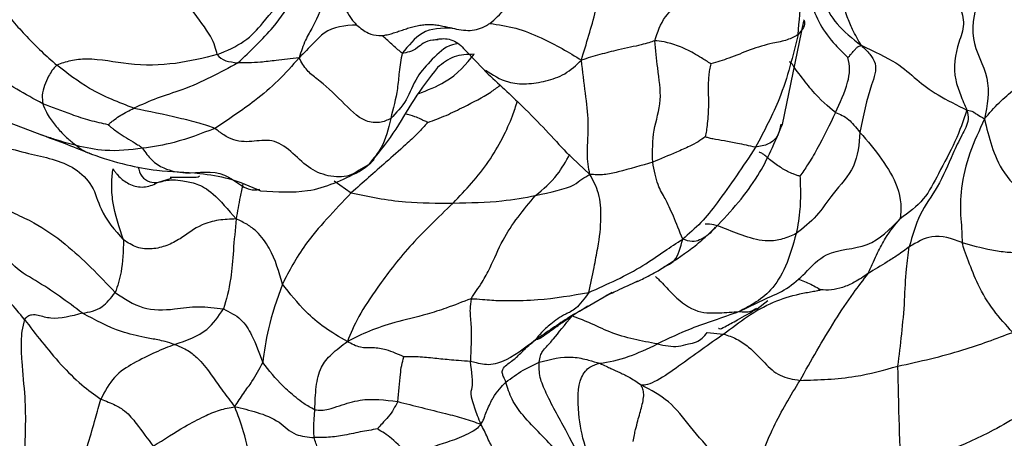
# Model space of a CAD drawing. Units: millimetres. Extents: x 34 to 1438, y 32 to 1022.
# Drawn here: x 565 to 586, y 249 to 257 of the extents above; entities that cross this region are included whole.
import ezdxf

# ---------------------------------------------------------------- set-up
doc = ezdxf.new("R2010")
doc.units = ezdxf.units.MM
doc.header["$LTSCALE"] = 5

msp = doc.modelspace()

# ---------------------------------------------------------------- linework, layer by layer
at = {"color": 7, "linetype": 'Continuous', "lineweight": 25}
for p, q in [((581.44, 255.086), (581.893, 257.256)), ((574.219, 256.876), (574.221, 256.877)), ((565.257, 255.132), (565.937, 254.872)), ((566.006, 254.846), (565.937, 254.872)), ((572.869, 254.364), (572.782, 254.243)), ((576.936, 254.482), (576.937, 254.475)), ((572.782, 254.243), (572.57, 254.124)), ((577.881, 251.567), (577.326, 251.249)), ((580.91, 251.227), (581.139, 251.403)), ((581.186, 251.368), (581.186, 251.367))]:
    msp.add_line(p, q, dxfattribs=at)
at = {"color": 8, "linetype": 'Continuous', "lineweight": 25}
for p, q in [((577.411, 254.045), (576.922, 254.503)), ((568.386, 253.881), (568.657, 253.968)), ((572.063, 253.912), (572.418, 253.656)), ((580.536, 251.17), (581.085, 251.438)), ((579.868, 250.73), (580.211, 250.698))]:
    msp.add_line(p, q, dxfattribs=at)
at = {"color": 7, "linetype": 'Continuous', "lineweight": 25}
for radius, start, end in [(28.85, 195.3536, 328.5633), (26.902, 202.4959, 247.1296)]:
    msp.add_arc((577.523, 262.197), radius, start, end, dxfattribs=at)
at = {"color": 8, "linetype": 'Continuous', "lineweight": 25}
msp.add_arc((577.523, 262.197), 28.34, 197.3259, 255.593, dxfattribs=at)
at = {"color": 7, "linetype": 'Continuous', "lineweight": 25}
for points, knots in [([(577.234, 256.438), (577.286, 256.61), (577.388, 256.95), (577.568, 257.563), (577.7, 258.351), (578.404, 258.765), (578.566, 259.255), (578.637, 259.469)], [0, 0, 0, 0, 0.162578, 0.319705, 0.565225, 0.809407, 1, 1, 1, 1]), ([(578.769, 256.843), (578.828, 257.021), (578.948, 257.381), (579.37, 257.687), (579.764, 257.896), (580.173, 258.294), (580.543, 258.827), (580.895, 259.215), (581.069, 259.408)], [0, 0, 0, 0, 0.15456, 0.31144, 0.435424, 0.557573, 0.780358, 1, 1, 1, 1]), ([(581.768, 256.972), (581.795, 257.251), (581.848, 257.808), (581.759, 258.748), (581.331, 259.158), (581.069, 259.408)], [0, 0, 0, 0, 0.281701, 0.561624, 1, 1, 1, 1]), ([(582.115, 259.114), (582.191, 258.876), (582.343, 258.398), (582.255, 257.737), (582.544, 257.179), (582.906, 256.893), (583.088, 256.749)], [0, 0, 0, 0, 0.278337, 0.55846, 0.777757, 1, 1, 1, 1]), ([(575.317, 257.207), (575.426, 257.3), (575.642, 257.484), (575.939, 257.988), (576.068, 258.386), (576.147, 258.631)], [0, 0, 0, 0, 0.2815093, 0.5574389, 1, 1, 1, 1]), ([(569.613, 256.553), (569.587, 256.668), (569.534, 256.899), (569.096, 257.464), (568.751, 257.95), (568.529, 258.303), (568.417, 258.482)], [0, 0, 0, 0, 0.274759, 0.555323, 0.774662, 1, 1, 1, 1]), ([(584.817, 258.54), (584.801, 258.449), (584.769, 258.266), (584.888, 257.92), (585.15, 257.613), (585.276, 257.171), (585.074, 256.694), (584.998, 256.181), (585.165, 255.708), (585.257, 255.497), (585.304, 255.389)], [0, 0, 0, 0, 0.0860419, 0.1724635, 0.3131156, 0.4310237, 0.5550713, 0.8008205, 0.8974371, 1, 1, 1, 1]), ([(581.843, 258.262), (581.866, 258.204), (581.908, 258.097), (581.963, 257.892), (582.052, 257.595), (582.208, 257.182), (582.521, 256.776), (582.724, 256.578), (582.812, 256.493)], [0, 0, 0, 0, 0.094519, 0.172813, 0.312608, 0.561524, 0.810547, 1, 1, 1, 1]), ([(564.913, 257.796), (565.051, 257.612), (565.279, 257.31), (565.626, 256.928), (565.93, 256.62), (566.146, 256.43), (566.253, 256.335)], [0, 0, 0, 0, 0.339975, 0.560006, 0.78002, 1, 1, 1, 1]), ([(569.613, 256.553), (569.813, 256.638), (570.217, 256.809), (570.637, 257.296), (570.907, 257.633), (571.072, 257.838)], [0, 0, 0, 0, 0.278479, 0.559402, 1, 1, 1, 1]), ([(583.088, 256.749), (583.027, 256.858), (582.918, 257.052), (582.785, 257.358), (582.714, 257.617), (582.72, 257.797), (582.734, 257.889), (582.759, 257.925), (582.772, 257.943)], [0, 0, 0, 0, 0.2823466, 0.5006987, 0.7496801, 0.8889849, 0.9433421, 1, 1, 1, 1]), ([(570.042, 256.38), (570.304, 256.628), (570.773, 257.069), (571.09, 257.536), (571.229, 257.741)], [0, 0, 0, 0, 0.560142, 1, 1, 1, 1]), ([(571.873, 257.776), (571.801, 257.562), (571.701, 257.265), (571.453, 256.873), (571.369, 256.615), (571.326, 256.486)], [0, 0, 0, 0, 0.558584, 0.777805, 1, 1, 1, 1]), ([(572.218, 257.687), (572.243, 257.628), (572.295, 257.504), (572.379, 257.359), (572.462, 257.249), (572.509, 257.199), (572.532, 257.173)], [0, 0, 0, 0, 0.309247, 0.650826, 0.824819, 1, 1, 1, 1]), ([(572.532, 257.173), (572.288, 257.16), (571.948, 257.141), (571.636, 256.796), (571.431, 256.591), (571.326, 256.486)], [0, 0, 0, 0, 0.555924, 0.773714, 1, 1, 1, 1]), ([(572.532, 257.173), (572.61, 257.11), (572.745, 256.998), (572.942, 256.95), (573.041, 256.953), (573.064, 256.954)], [0, 0, 0, 0, 0.506027, 0.884311, 1, 1, 1, 1]), ([(573.064, 256.954), (573.082, 256.956), (573.117, 256.96), (573.171, 256.97), (573.224, 256.983), (573.277, 256.998), (573.33, 257.015), (573.383, 257.033), (573.436, 257.051), (573.49, 257.069), (573.562, 257.093), (573.653, 257.122), (573.765, 257.152), (573.88, 257.174), (573.996, 257.186), (574.111, 257.186), (574.225, 257.175), (574.366, 257.147), (574.465, 257.123), (574.528, 257.107)], [0, 0, 0, 0, 0.037407, 0.074806, 0.112201, 0.149592, 0.18698, 0.224366, 0.261751, 0.299136, 0.336522, 0.411324, 0.486149, 0.561007, 0.635905, 0.710831, 0.785741, 0.860605, 1, 1, 1, 1]), ([(574.528, 257.107), (574.656, 257.082), (574.912, 257.032), (575.167, 257.109), (575.295, 257.192), (575.317, 257.207)], [0, 0, 0, 0, 0.451319, 0.904902, 1, 1, 1, 1]), ([(575.317, 257.207), (575.499, 257.18), (575.863, 257.126), (576.347, 256.932), (576.847, 256.678), (577.103, 256.519), (577.234, 256.438)], [0, 0, 0, 0, 0.2778423, 0.5554698, 0.7741414, 1, 1, 1, 1]), ([(574.528, 257.107), (574.31, 257.109), (573.921, 257.113), (573.617, 256.744), (573.483, 256.581)], [0, 0, 0, 0, 0.560254, 1, 1, 1, 1]), ([(581.768, 256.972), (581.698, 256.932), (581.556, 256.851), (581.178, 256.785), (580.763, 256.662), (580.367, 256.485), (580.072, 256.398), (579.945, 256.36)], [0, 0, 0, 0, 0.155844, 0.313828, 0.562531, 0.811162, 1, 1, 1, 1]), ([(581.768, 256.972), (581.66, 256.524), (581.467, 255.723), (581.059, 254.952), (580.879, 254.612)], [0, 0, 0, 0, 0.559032, 1, 1, 1, 1]), ([(573.483, 256.581), (573.427, 256.629), (573.327, 256.715), (573.145, 256.881), (573.064, 256.954)], [0, 0, 0, 0, 0.560409, 1, 1, 1, 1]), ([(574.219, 256.877), (574.263, 256.882), (574.356, 256.894), (574.507, 256.873), (574.653, 256.801), (574.887, 256.562), (575.079, 256.358), (575.234, 256.193)], [0, 0, 0, 0, 0.106443, 0.229181, 0.35243, 0.479322, 1, 1, 1, 1]), ([(578.769, 256.843), (578.69, 256.817), (578.53, 256.763), (578.038, 256.66), (577.613, 256.557), (577.362, 256.478), (577.234, 256.438)], [0, 0, 0, 0, 0.275283, 0.55326, 0.771468, 1, 1, 1, 1]), ([(578.727, 254.299), (578.724, 254.528), (578.718, 254.988), (578.938, 255.551), (578.833, 256.213), (578.789, 256.651), (578.769, 256.843)], [0, 0, 0, 0, 0.278582, 0.560533, 0.807159, 1, 1, 1, 1]), ([(579.945, 256.36), (579.881, 256.401), (579.763, 256.476), (579.538, 256.612), (579.267, 256.742), (578.971, 256.825), (578.831, 256.838), (578.769, 256.843)], [0, 0, 0, 0, 0.166607, 0.306237, 0.555906, 0.805374, 1, 1, 1, 1]), ([(565.961, 255.524), (565.596, 255.725), (565.087, 256.006), (564.577, 256.42), (564.369, 256.59), (564.263, 256.676)], [0, 0, 0, 0, 0.5553997, 0.7740664, 1, 1, 1, 1]), ([(569.613, 256.553), (569.33, 256.482), (568.766, 256.34), (567.795, 256.312), (567.064, 256.485), (566.537, 256.435), (566.348, 256.368), (566.253, 256.335)], [0, 0, 0, 0, 0.2808976, 0.5614428, 0.8086239, 0.9045159, 1, 1, 1, 1]), ([(569.613, 256.553), (569.66, 256.504), (569.745, 256.417), (569.951, 256.392), (570.042, 256.38)], [0, 0, 0, 0, 0.559485, 1, 1, 1, 1]), ([(573.483, 256.581), (573.46, 256.455), (573.42, 256.228), (573.383, 255.747), (573.298, 255.422), (573.243, 255.214)], [0, 0, 0, 0, 0.311946, 0.558715, 1, 1, 1, 1]), ([(582.812, 256.493), (582.822, 256.503), (582.842, 256.523), (582.874, 256.56), (582.921, 256.613), (582.969, 256.672), (583.011, 256.717), (583.062, 256.738), (583.088, 256.749)], [0, 0, 0, 0, 0.085143, 0.162181, 0.299771, 0.545251, 0.764847, 1, 1, 1, 1]), ([(583.088, 256.749), (583.152, 256.689), (583.271, 256.578), (583.404, 256.373), (583.386, 256.144), (583.223, 255.706), (583.134, 255.271), (583.064, 254.925)], [0, 0, 0, 0, 0.140107, 0.262657, 0.382898, 0.509381, 1, 1, 1, 1]), ([(583.088, 256.749), (583.357, 256.622), (583.895, 256.369), (584.186, 256.072), (584.677, 255.702), (585.094, 255.494), (585.304, 255.389)], [0, 0, 0, 0, 0.2786, 0.557929, 0.777041, 1, 1, 1, 1]), ([(570.042, 256.38), (569.671, 256.176), (569.154, 255.89), (568.349, 255.649), (568.029, 255.503), (567.87, 255.43)], [0, 0, 0, 0, 0.561012, 0.782708, 1, 1, 1, 1]), ([(571.326, 256.486), (571.184, 256.324), (570.904, 256.006), (570.307, 255.498), (569.845, 255.194), (569.563, 255.008)], [0, 0, 0, 0, 0.285827, 0.56354, 1, 1, 1, 1]), ([(571.326, 256.486), (571.162, 256.467), (570.868, 256.434), (570.424, 256.38), (570.191, 256.38), (570.042, 256.38)], [0, 0, 0, 0, 0.313537, 0.560092, 1, 1, 1, 1]), ([(573.243, 255.214), (573.17, 255.18), (573.026, 255.111), (572.624, 255.149), (572.192, 255.621), (571.809, 255.966), (571.484, 256.21), (571.379, 256.393), (571.326, 256.486)], [0, 0, 0, 0, 0.124926, 0.250018, 0.498989, 0.777627, 0.887422, 1, 1, 1, 1]), ([(577.411, 254.045), (577.386, 254.181), (577.335, 254.452), (577.403, 255.08), (577.322, 255.734), (577.263, 256.202), (577.234, 256.438)], [0, 0, 0, 0, 0.280991, 0.558992, 0.777215, 1, 1, 1, 1]), ([(579.945, 256.36), (579.935, 256.32), (579.914, 256.244), (579.895, 256.093), (579.885, 255.848), (579.899, 255.504), (579.881, 255.184), (579.851, 254.961), (579.835, 254.873), (579.827, 254.831)], [0, 0, 0, 0, 0.088728, 0.167306, 0.307637, 0.560546, 0.812034, 0.91073, 1, 1, 1, 1]), ([(582.551, 255.342), (582.396, 255.467), (582.172, 255.647), (581.834, 256.095), (581.697, 256.274), (581.641, 256.366), (581.605, 256.391), (581.588, 256.403)], [0, 0, 0, 0, 0.560061, 0.808788, 0.918039, 0.96079, 1, 1, 1, 1]), ([(582.551, 255.342), (582.649, 255.548), (582.786, 255.834), (582.862, 256.232), (582.829, 256.408), (582.812, 256.493)], [0, 0, 0, 0, 0.567856, 0.789802, 1, 1, 1, 1]), ([(566.253, 256.335), (566.219, 256.297), (566.152, 256.223), (566.07, 256.075), (565.994, 255.912), (565.942, 255.72), (565.955, 255.583), (565.961, 255.524)], [0, 0, 0, 0, 0.167451, 0.32254, 0.566875, 0.809598, 1, 1, 1, 1]), ([(567.87, 255.43), (567.556, 255.55), (566.995, 255.763), (566.48, 256.16), (566.253, 256.335)], [0, 0, 0, 0, 0.559407, 1, 1, 1, 1]), ([(574.224, 256.284), (574.055, 256.065), (573.715, 255.628), (573.313, 254.892), (572.959, 254.459), (572.782, 254.243)], [0, 0, 0, 0, 0.333116, 0.6668, 1, 1, 1, 1]), ([(575.234, 256.193), (575.497, 255.949), (576.18, 255.314), (576.642, 254.808), (576.925, 254.497)], [0, 0, 0, 0, 0.385946, 1, 1, 1, 1]), ([(585.669, 255.206), (585.771, 255.324), (585.973, 255.556), (586.353, 255.881), (586.655, 256.112), (586.84, 256.253)], [0, 0, 0, 0, 0.285089, 0.563175, 1, 1, 1, 1]), ([(567.332, 255.083), (567.204, 255.111), (566.946, 255.167), (566.496, 255.32), (566.164, 255.446), (565.961, 255.524)], [0, 0, 0, 0, 0.2766181, 0.5579551, 1, 1, 1, 1]), ([(565.961, 255.524), (565.985, 255.464), (566.028, 255.356), (566.139, 255.176), (566.288, 254.99), (566.442, 254.829), (566.573, 254.721), (566.634, 254.673), (566.665, 254.648)], [0, 0, 0, 0, 0.171811, 0.307803, 0.552978, 0.797282, 0.893571, 1, 1, 1, 1]), ([(567.332, 255.083), (567.333, 255.084), (567.335, 255.086), (567.34, 255.091), (567.35, 255.101), (567.37, 255.119), (567.407, 255.151), (567.481, 255.209), (567.589, 255.281), (567.725, 255.358), (567.821, 255.406), (567.87, 255.43)], [0, 0, 0, 0, 0.00763, 0.017303, 0.0394908, 0.0826676, 0.1598766, 0.2980646, 0.5457415, 0.7658215, 1, 1, 1, 1]), ([(567.87, 255.43), (568.186, 255.369), (568.64, 255.281), (569.146, 255.144), (569.396, 255.076), (569.512, 255.028), (569.563, 255.008)], [0, 0, 0, 0, 0.560593, 0.80733, 0.915963, 1, 1, 1, 1]), ([(582.551, 255.342), (582.428, 255.084), (582.251, 254.711), (581.988, 254.269), (581.862, 254.084), (581.809, 254.005)], [0, 0, 0, 0, 0.564921, 0.814066, 1, 1, 1, 1]), ([(582.551, 255.342), (582.645, 255.304), (582.777, 255.251), (582.935, 255.084), (583.021, 254.978), (583.064, 254.925)], [0, 0, 0, 0, 0.556101, 0.774139, 1, 1, 1, 1]), ([(585.304, 255.389), (585.229, 255.172), (585.078, 254.737), (584.728, 254.118), (584.43, 253.496), (584.081, 253.241), (583.905, 253.112)], [0, 0, 0, 0, 0.280168, 0.560945, 0.778952, 1, 1, 1, 1]), ([(585.304, 255.389), (585.319, 255.325), (585.346, 255.203), (585.28, 255.023), (585.157, 254.795), (584.959, 254.378), (584.723, 253.795), (584.285, 253.218), (584.16, 252.757), (584.097, 252.527)], [0, 0, 0, 0, 0.061864, 0.119082, 0.177501, 0.315832, 0.561094, 0.780219, 1, 1, 1, 1]), ([(585.304, 255.389), (585.355, 255.378), (585.456, 255.358), (585.447, 255.338), (585.443, 255.35), (585.506, 255.311), (585.614, 255.242), (585.669, 255.206)], [0, 0, 0, 0, 0.157507, 0.31268, 0.556915, 0.774625, 1, 1, 1, 1]), ([(574.019, 255.132), (573.951, 255.057), (573.81, 254.899), (573.506, 254.618), (573.033, 254.204), (572.659, 253.87), (572.418, 253.656)], [0, 0, 0, 0, 0.146219, 0.30488, 0.554356, 1, 1, 1, 1]), ([(585.669, 255.206), (585.561, 254.969), (585.348, 254.5), (585.161, 253.785), (585.162, 253.227), (585.199, 252.864), (585.2, 252.693), (585.201, 252.619)], [0, 0, 0, 0, 0.285617, 0.563818, 0.808483, 0.916635, 1, 1, 1, 1]), ([(585.669, 255.206), (585.715, 255.016), (585.806, 254.639), (586.029, 254.09), (586.533, 253.549), (587.044, 253.332), (587.349, 253.248), (587.495, 253.231), (587.57, 253.223)], [0, 0, 0, 0, 0.254453, 0.502885, 0.748927, 0.888082, 0.94313, 1, 1, 1, 1]), ([(567.332, 255.083), (567.336, 255.079), (567.344, 255.071), (567.363, 255.056), (567.396, 255.03), (567.455, 254.984), (567.562, 254.903), (567.712, 254.806), (567.851, 254.723), (567.945, 254.666), (567.998, 254.639), (568.032, 254.608), (568.05, 254.59)], [0, 0, 0, 0, 0.01768, 0.039966, 0.083243, 0.160649, 0.298963, 0.546448, 0.793628, 0.85806, 0.922197, 1, 1, 1, 1]), ([(569.563, 255.008), (569.279, 254.898), (568.772, 254.701), (568.271, 254.624), (568.05, 254.59)], [0, 0, 0, 0, 0.559647, 1, 1, 1, 1]), ([(580.04, 252.929), (580.202, 253.101), (580.513, 253.429), (581.035, 254.129), (581.285, 254.719), (581.44, 255.086)], [0, 0, 0, 0, 0.29237, 0.559413, 1, 1, 1, 1]), ([(583.064, 254.925), (583.044, 254.677), (583.005, 254.183), (582.513, 253.687), (582.175, 253.16), (581.878, 252.922), (581.73, 252.803)], [0, 0, 0, 0, 0.280455, 0.560535, 0.780382, 1, 1, 1, 1]), ([(583.064, 254.925), (583.222, 254.741), (583.537, 254.373), (583.953, 253.649), (583.923, 253.315), (583.905, 253.112)], [0, 0, 0, 0, 0.280348, 0.562031, 1, 1, 1, 1]), ([(564.404, 254.751), (564.533, 254.717), (564.768, 254.656), (565.19, 254.615), (565.801, 254.432), (566.504, 254.323), (567.033, 253.813), (567.172, 253.214), (567.471, 252.876), (567.652, 252.671)], [0, 0, 0, 0, 0.095684, 0.173728, 0.31301, 0.561755, 0.681894, 0.807181, 1, 1, 1, 1]), ([(565.937, 254.872), (566.154, 254.791), (566.593, 254.627), (566.85, 254.521), (566.98, 254.466)], [0, 0, 0, 0, 0.4944164, 1, 1, 1, 1]), ([(579.827, 254.831), (579.778, 254.796), (579.677, 254.722), (579.467, 254.618), (579.152, 254.476), (578.893, 254.368), (578.727, 254.299)], [0, 0, 0, 0, 0.147051, 0.30461, 0.553786, 1, 1, 1, 1]), ([(580.879, 254.612), (580.75, 254.64), (580.52, 254.691), (580.222, 254.749), (580.023, 254.778), (579.902, 254.804), (579.849, 254.823), (579.827, 254.831)], [0, 0, 0, 0, 0.316756, 0.566038, 0.814802, 0.924446, 1, 1, 1, 1]), ([(568.05, 254.59), (567.787, 254.559), (567.318, 254.504), (566.865, 254.604), (566.665, 254.648)], [0, 0, 0, 0, 0.559763, 1, 1, 1, 1]), ([(580.879, 254.612), (580.614, 254.212), (580.244, 253.655), (579.741, 253.018), (579.484, 252.799), (579.354, 252.688)], [0, 0, 0, 0, 0.555852, 0.774722, 1, 1, 1, 1]), ([(581.809, 254.005), (581.796, 254.009), (581.771, 254.016), (581.724, 254.033), (581.649, 254.06), (581.52, 254.114), (581.342, 254.224), (581.157, 254.369), (581.034, 254.476), (580.978, 254.503), (580.954, 254.515)], [0, 0, 0, 0, 0.04343, 0.087401, 0.165755, 0.306006, 0.555587, 0.806382, 0.91564, 1, 1, 1, 1]), ([(566.98, 254.467), (567.219, 254.388), (567.637, 254.252), (568.412, 254.104), (569.167, 254.089), (569.898, 253.971), (570.302, 253.797), (570.522, 253.702)], [0, 0, 0, 0, 0.235669, 0.411539, 0.645761, 0.807091, 1, 1, 1, 1]), ([(572.581, 254.104), (572.64, 254.142), (572.754, 254.215), (572.85, 254.31), (572.897, 254.356)], [0, 0, 0, 0, 0.508748, 1, 1, 1, 1]), ([(578.727, 254.299), (578.487, 254.228), (578.151, 254.13), (577.707, 254.025), (577.511, 254.038), (577.411, 254.045)], [0, 0, 0, 0, 0.5546246, 0.7733848, 1, 1, 1, 1]), ([(579.354, 252.688), (579.287, 252.855), (579.154, 253.185), (579.008, 253.519), (578.829, 253.79), (578.761, 254.128), (578.727, 254.299)], [0, 0, 0, 0, 0.285489, 0.564016, 0.780797, 1, 1, 1, 1]), ([(567.652, 252.671), (567.563, 252.929), (567.435, 253.301), (567.398, 253.784), (567.415, 254.014), (567.427, 254.112), (567.433, 254.157)], [0, 0, 0, 0, 0.565648, 0.814508, 0.912645, 1, 1, 1, 1]), ([(567.433, 254.157), (567.44, 254.147), (567.454, 254.125), (567.481, 254.09), (567.526, 254.033), (567.621, 253.936), (567.801, 253.807), (568.118, 253.754), (568.296, 253.839), (568.386, 253.881)], [0, 0, 0, 0, 0.0446672, 0.089631, 0.1684782, 0.3088295, 0.5595155, 0.7782006, 1, 1, 1, 1]), ([(570.522, 253.702), (570.859, 253.68), (571.629, 253.63), (572.239, 253.933), (572.582, 254.104)], [0, 0, 0, 0, 0.437462, 1, 1, 1, 1]), ([(568.386, 253.881), (568.487, 253.905), (568.666, 253.947), (568.958, 253.898), (569.151, 253.87), (569.515, 253.687), (569.841, 253.306), (570.009, 253.11)], [0, 0, 0, 0, 0.1744527, 0.3118878, 0.5581507, 0.7728027, 1, 1, 1, 1]), ([(568.629, 253.983), (568.694, 253.986), (568.824, 253.991), (568.985, 253.988), (569.066, 253.986)], [0, 0, 0, 0, 0.500474, 1, 1, 1, 1]), ([(569.066, 253.986), (569.143, 253.982), (569.23, 253.976), (569.241, 254.013), (569.242, 254.017)], [0, 0, 0, 0, 0.893234, 1, 1, 1, 1]), ([(576.275, 253.602), (576.588, 253.668), (577.023, 253.759), (577.24, 253.948), (577.354, 254.012), (577.411, 254.045)], [0, 0, 0, 0, 0.55708, 0.774485, 1, 1, 1, 1]), ([(577.389, 251.569), (577.426, 251.744), (577.493, 252.057), (577.602, 252.619), (577.663, 253.116), (577.618, 253.668), (577.48, 253.919), (577.411, 254.045)], [0, 0, 0, 0, 0.1751111, 0.3130166, 0.5590509, 0.778911, 1, 1, 1, 1]), ([(581.809, 254.005), (581.813, 253.891), (581.822, 253.661), (581.813, 253.345), (581.778, 253.059), (581.746, 252.889), (581.73, 252.803)], [0, 0, 0, 0, 0.272034, 0.552561, 0.773187, 1, 1, 1, 1]), ([(564.89, 253.524), (564.934, 253.492), (565.022, 253.428), (565.182, 253.323), (565.435, 253.195), (565.882, 252.993), (566.62, 252.471), (567.143, 251.922), (567.478, 251.57)], [0, 0, 0, 0, 0.049724, 0.09913, 0.17615, 0.314069, 0.559469, 1, 1, 1, 1]), ([(572.418, 253.656), (572.068, 253.291), (571.442, 252.639), (571.119, 252.02), (570.977, 251.747)], [0, 0, 0, 0, 0.559148, 1, 1, 1, 1]), ([(572.418, 253.656), (572.786, 253.579), (573.444, 253.44), (574.212, 253.443), (574.55, 253.444)], [0, 0, 0, 0, 0.559189, 1, 1, 1, 1]), ([(574.55, 253.444), (574.901, 253.451), (575.529, 253.462), (576.047, 253.559), (576.275, 253.602)], [0, 0, 0, 0, 0.560699, 1, 1, 1, 1]), ([(574.925, 251.44), (575.003, 251.553), (575.143, 251.756), (575.371, 252.166), (575.633, 252.832), (576.024, 253.302), (576.275, 253.602)], [0, 0, 0, 0, 0.174482, 0.313184, 0.560743, 1, 1, 1, 1]), ([(574.55, 253.444), (574.229, 253.135), (573.588, 252.517), (573.001, 251.729), (572.539, 251.042), (572.404, 250.71), (572.336, 250.542)], [0, 0, 0, 0, 0.278692, 0.557279, 0.776254, 1, 1, 1, 1]), ([(570.009, 253.11), (569.886, 253.106), (569.643, 253.096), (569.215, 252.984), (568.909, 252.726), (568.564, 252.545), (568.254, 252.468), (567.922, 252.495), (567.743, 252.612), (567.652, 252.671)], [0, 0, 0, 0, 0.143775, 0.283381, 0.502181, 0.628715, 0.752336, 0.875474, 1, 1, 1, 1]), ([(570.009, 253.11), (569.988, 252.887), (569.948, 252.446), (569.895, 251.737), (569.8, 251.418), (569.742, 251.224)], [0, 0, 0, 0, 0.284395, 0.56291, 1, 1, 1, 1]), ([(570.977, 251.747), (570.907, 251.999), (570.803, 252.376), (570.503, 252.8), (570.247, 253.002), (570.089, 253.073), (570.009, 253.11)], [0, 0, 0, 0, 0.496836, 0.744431, 0.868998, 1, 1, 1, 1]), ([(583.236, 251.969), (583.275, 252.052), (583.344, 252.201), (583.453, 252.447), (583.642, 252.802), (583.802, 252.991), (583.905, 253.112)], [0, 0, 0, 0, 0.175101, 0.313119, 0.559611, 1, 1, 1, 1]), ([(578.85, 252.03), (579.055, 252.158), (579.348, 252.34), (579.753, 252.659), (579.943, 252.838), (580.038, 252.927)], [0, 0, 0, 0, 0.536441, 0.768738, 1, 1, 1, 1]), ([(581.73, 252.803), (581.636, 252.761), (581.449, 252.678), (581.082, 252.623), (580.651, 252.742), (580.288, 252.888), (580.009, 252.996), (579.888, 253.001), (579.828, 253.004)], [0, 0, 0, 0, 0.157795, 0.313551, 0.560533, 0.807713, 0.904239, 1, 1, 1, 1]), ([(566.793, 251.137), (566.474, 251.375), (565.996, 251.731), (565.361, 252.07), (565.156, 252.394), (565.076, 252.562), (565.039, 252.644), (565.023, 252.677), (565.016, 252.691)], [0, 0, 0, 0, 0.502092, 0.752417, 0.893269, 0.957799, 0.981215, 1, 1, 1, 1]), ([(567.652, 252.671), (567.644, 252.437), (567.63, 252.019), (567.525, 251.707), (567.478, 251.57)], [0, 0, 0, 0, 0.559727, 1, 1, 1, 1]), ([(577.389, 251.569), (577.781, 251.745), (578.347, 251.998), (578.939, 252.417), (579.226, 252.605), (579.354, 252.688)], [0, 0, 0, 0, 0.557115, 0.803036, 1, 1, 1, 1]), ([(578.962, 252.104), (579.039, 252.141), (579.243, 252.237), (579.312, 252.516), (579.354, 252.688)], [0, 0, 0, 0, 0.379397, 1, 1, 1, 1]), ([(581.73, 252.803), (581.661, 252.563), (581.524, 252.083), (581.222, 251.61), (580.878, 251.349), (580.642, 251.226), (580.536, 251.17)], [0, 0, 0, 0, 0.276746, 0.555101, 0.799851, 1, 1, 1, 1]), ([(585.201, 252.619), (584.987, 252.694), (584.607, 252.83), (584.253, 252.619), (584.097, 252.527)], [0, 0, 0, 0, 0.560804, 1, 1, 1, 1]), ([(584.097, 252.527), (584.015, 252.466), (583.867, 252.357), (583.575, 252.174), (583.369, 252.049), (583.236, 251.969)], [0, 0, 0, 0, 0.312443, 0.55965, 1, 1, 1, 1]), ([(583.858, 250.027), (583.914, 250.472), (583.996, 251.115), (584.022, 252.027), (584.074, 252.374), (584.097, 252.527)], [0, 0, 0, 0, 0.560014, 0.806941, 1, 1, 1, 1]), ([(586.261, 250.735), (586.124, 250.884), (585.848, 251.184), (585.531, 251.712), (585.371, 252.138), (585.258, 252.426), (585.218, 252.561), (585.201, 252.619)], [0, 0, 0, 0, 0.279427, 0.560057, 0.807479, 0.916922, 1, 1, 1, 1]), ([(585.201, 252.619), (585.396, 252.563), (585.678, 252.483), (586.081, 252.419), (586.279, 252.408), (586.369, 252.409), (586.405, 252.409)], [0, 0, 0, 0, 0.5660726, 0.8150404, 0.9244295, 1, 1, 1, 1]), ([(565.578, 251.006), (565.375, 251.256), (565.07, 251.632), (564.625, 251.848), (564.364, 252.1), (564.255, 252.287), (564.216, 252.371), (564.197, 252.412)], [0, 0, 0, 0, 0.5022895, 0.7535189, 0.891885, 0.9479171, 1, 1, 1, 1]), ([(578.389, 251.79), (578.47, 251.83), (578.593, 251.892), (578.735, 251.967), (578.813, 252.009), (578.854, 252.032), (578.874, 252.042)], [0, 0, 0, 0, 0.5115589, 0.7653976, 0.8896104, 1, 1, 1, 1]), ([(577.751, 251.508), (577.752, 251.508), (577.754, 251.507), (577.785, 251.52), (577.863, 251.555), (578.074, 251.652), (578.27, 251.744), (578.416, 251.813)], [0, 0, 0, 0, 0.0366809, 0.0887904, 0.2270777, 0.4228937, 1, 1, 1, 1]), ([(581.085, 251.438), (581.239, 251.502), (581.548, 251.63), (581.793, 251.862), (581.916, 251.978)], [0, 0, 0, 0, 0.496486, 1, 1, 1, 1]), ([(581.81, 249.728), (582.041, 250.141), (582.374, 250.738), (582.9, 251.526), (583.134, 251.834), (583.236, 251.969)], [0, 0, 0, 0, 0.5589635, 0.8064126, 1, 1, 1, 1]), ([(583.236, 251.969), (583.142, 251.903), (582.973, 251.786), (582.71, 251.675), (582.47, 251.613), (582.312, 251.623), (582.235, 251.627)], [0, 0, 0, 0, 0.317534, 0.565962, 0.787064, 1, 1, 1, 1]), ([(570.977, 251.747), (570.865, 251.429), (570.666, 250.86), (570.596, 250.334), (570.565, 250.102)], [0, 0, 0, 0, 0.5595946, 1, 1, 1, 1]), ([(572.336, 250.542), (572.172, 250.637), (571.846, 250.828), (571.39, 251.223), (571.133, 251.548), (570.977, 251.747)], [0, 0, 0, 0, 0.280551, 0.560724, 1, 1, 1, 1]), ([(580.211, 250.698), (580.539, 250.95), (581.011, 251.313), (581.693, 251.521), (582.014, 251.582), (582.155, 251.606), (582.21, 251.618), (582.228, 251.623), (582.233, 251.626), (582.235, 251.627)], [0, 0, 0, 0, 0.566808, 0.816413, 0.92659, 0.974324, 0.991144, 0.996123, 1, 1, 1, 1]), ([(566.793, 251.137), (566.936, 251.16), (567.192, 251.201), (567.391, 251.457), (567.478, 251.57)], [0, 0, 0, 0, 0.559926, 1, 1, 1, 1]), ([(567.478, 251.57), (567.666, 251.443), (568.045, 251.187), (568.674, 251.207), (569.218, 251.299), (569.567, 251.249), (569.742, 251.224)], [0, 0, 0, 0, 0.277382, 0.559861, 0.780531, 1, 1, 1, 1]), ([(574.925, 251.44), (574.75, 251.372), (574.438, 251.25), (573.903, 251.079), (573.338, 250.951), (572.781, 250.765), (572.485, 250.617), (572.336, 250.542)], [0, 0, 0, 0, 0.173533, 0.310668, 0.555446, 0.77427, 1, 1, 1, 1]), ([(574.925, 251.44), (574.916, 251.363), (574.898, 251.209), (574.909, 251.061), (574.917, 250.958), (574.937, 250.788), (574.922, 250.383), (574.912, 250.124)], [0, 0, 0, 0, 0.087542, 0.174314, 0.312974, 0.559603, 1, 1, 1, 1]), ([(574.925, 251.44), (575.004, 251.436), (575.146, 251.429), (575.41, 251.404), (575.799, 251.395), (576.485, 251.415), (577.036, 251.509), (577.389, 251.569)], [0, 0, 0, 0, 0.096963, 0.174294, 0.312262, 0.559225, 1, 1, 1, 1]), ([(577.389, 251.569), (577.298, 251.443), (577.133, 251.215), (576.846, 251.098), (576.587, 250.912), (576.383, 250.726), (576.31, 250.627), (576.273, 250.577)], [0, 0, 0, 0, 0.1722878, 0.3105259, 0.5567627, 0.7766433, 1, 1, 1, 1]), ([(568.722, 250.481), (568.967, 250.565), (569.404, 250.715), (569.638, 251.069), (569.742, 251.224)], [0, 0, 0, 0, 0.560341, 1, 1, 1, 1]), ([(569.742, 251.224), (569.871, 251.161), (570.131, 251.035), (570.384, 250.61), (570.496, 250.295), (570.565, 250.102)], [0, 0, 0, 0, 0.278827, 0.557582, 1, 1, 1, 1]), ([(576.436, 250.657), (576.52, 250.717), (576.669, 250.823), (576.966, 251.038), (577.212, 251.191), (577.37, 251.29)], [0, 0, 0, 0, 0.3131699, 0.557881, 1, 1, 1, 1]), ([(580.107, 250.822), (580.109, 250.821), (580.133, 250.798), (580.266, 250.865), (580.526, 251.012), (580.771, 251.149), (580.913, 251.229)], [0, 0, 0, 0, 0.01942, 0.224401, 0.550129, 1, 1, 1, 1]), ([(565.578, 251.006), (565.558, 250.926), (565.52, 250.784), (565.505, 250.484), (565.52, 250.018), (565.622, 249.169), (565.592, 248.509), (565.573, 248.086)], [0, 0, 0, 0, 0.096991, 0.174327, 0.312172, 0.55923, 1, 1, 1, 1]), ([(566.793, 251.137), (566.563, 251.074), (566.231, 250.983), (565.917, 251.077), (565.767, 251.115), (565.647, 251.075), (565.601, 251.029), (565.578, 251.006)], [0, 0, 0, 0, 0.561384, 0.808521, 0.914847, 0.957029, 1, 1, 1, 1]), ([(565.578, 251.006), (565.815, 250.694), (566.156, 250.245), (566.732, 249.655), (567.041, 249.433), (567.177, 249.335)], [0, 0, 0, 0, 0.560322, 0.807288, 1, 1, 1, 1]), ([(568.722, 250.481), (568.657, 250.503), (568.539, 250.544), (568.333, 250.583), (568.026, 250.642), (567.479, 250.765), (567.06, 250.992), (566.793, 251.137)], [0, 0, 0, 0, 0.097119, 0.174937, 0.313441, 0.561131, 1, 1, 1, 1]), ([(576.354, 250.108), (576.361, 250.156), (576.375, 250.253), (576.428, 250.354), (576.528, 250.457), (576.67, 250.619), (576.895, 250.899), (577.039, 251.079)], [0, 0, 0, 0, 0.086687, 0.174288, 0.312772, 0.560035, 1, 1, 1, 1]), ([(578.827, 250.492), (578.495, 250.551), (578.016, 250.637), (577.422, 250.933), (577.156, 251.034), (577.039, 251.079)], [0, 0, 0, 0, 0.557904, 0.805593, 1, 1, 1, 1]), ([(580.536, 251.17), (580.36, 251.107), (580.015, 250.983), (579.431, 250.787), (579.056, 250.604), (578.827, 250.492)], [0, 0, 0, 0, 0.285038, 0.563154, 1, 1, 1, 1]), ([(576.273, 250.577), (576.047, 250.401), (575.771, 250.187), (575.39, 250.056), (575.209, 250.054), (575.051, 250.09), (574.954, 250.113), (574.912, 250.124)], [0, 0, 0, 0, 0.563389, 0.685404, 0.807185, 0.91654, 1, 1, 1, 1]), ([(575.655, 249.691), (575.639, 249.729), (575.605, 249.807), (575.574, 249.884), (575.584, 249.985), (575.696, 250.082), (575.875, 250.193), (576.047, 250.394), (576.197, 250.516), (576.273, 250.577)], [0, 0, 0, 0, 0.0479941, 0.0964144, 0.1720779, 0.3093365, 0.5558319, 0.7753201, 1, 1, 1, 1]), ([(576.369, 250.631), (576.369, 250.631), (576.362, 250.617), (576.399, 250.637), (576.436, 250.657)], [0, 0, 0, 0, 0.0045909, 1, 1, 1, 1]), ([(580.211, 250.698), (579.905, 250.48), (579.463, 250.166), (578.912, 249.767), (578.622, 249.634), (578.533, 249.629), (578.495, 249.627)], [0, 0, 0, 0, 0.561557, 0.808683, 0.91599, 1, 1, 1, 1]), ([(579.474, 250.494), (579.532, 250.503), (579.695, 250.528), (579.8, 250.651), (579.868, 250.73)], [0, 0, 0, 0, 0.353337, 1, 1, 1, 1]), ([(580.211, 250.698), (580.302, 250.669), (580.483, 250.61), (580.792, 250.396), (581.049, 250.106), (581.379, 249.797), (581.665, 249.751), (581.81, 249.728)], [0, 0, 0, 0, 0.1569324, 0.3133096, 0.5616097, 0.7783707, 1, 1, 1, 1]), ([(583.858, 250.027), (584.315, 250.127), (585.128, 250.307), (585.916, 250.605), (586.261, 250.735)], [0, 0, 0, 0, 0.561828, 1, 1, 1, 1]), ([(568.722, 250.481), (568.457, 250.376), (568.088, 250.23), (567.438, 249.83), (567.263, 249.5), (567.177, 249.335)], [0, 0, 0, 0, 0.5605453, 0.7812929, 1, 1, 1, 1]), ([(568.722, 250.481), (568.783, 250.457), (568.893, 250.415), (569.067, 250.314), (569.292, 250.126), (569.495, 249.831), (569.731, 249.501), (569.897, 249.286), (569.981, 249.177)], [0, 0, 0, 0, 0.094972, 0.172312, 0.309571, 0.555773, 0.775281, 1, 1, 1, 1]), ([(571.654, 249.113), (571.661, 249.278), (571.676, 249.608), (571.756, 249.988), (571.989, 250.284), (572.219, 250.455), (572.336, 250.542)], [0, 0, 0, 0, 0.276314, 0.555504, 0.774947, 1, 1, 1, 1]), ([(573.52, 250.22), (573.46, 250.248), (573.335, 250.305), (573.115, 250.384), (572.877, 250.421), (572.611, 250.392), (572.428, 250.492), (572.336, 250.542)], [0, 0, 0, 0, 0.1472814, 0.3055858, 0.5541775, 0.7764227, 1, 1, 1, 1]), ([(577.619, 250.086), (577.81, 250.118), (578.151, 250.175), (578.62, 250.395), (578.827, 250.492)], [0, 0, 0, 0, 0.559568, 1, 1, 1, 1]), ([(573.391, 249.284), (573.41, 249.482), (573.437, 249.76), (573.468, 250.041), (573.503, 250.161), (573.52, 250.22)], [0, 0, 0, 0, 0.563364, 0.785289, 1, 1, 1, 1]), ([(574.912, 250.124), (574.828, 250.13), (574.677, 250.142), (574.416, 250.162), (574.122, 250.194), (573.842, 250.222), (573.64, 250.224), (573.554, 250.221), (573.52, 250.22)], [0, 0, 0, 0, 0.175257, 0.31505, 0.565189, 0.815615, 0.926106, 1, 1, 1, 1]), ([(576.354, 250.108), (576.588, 250.171), (576.927, 250.262), (577.366, 250.162), (577.542, 250.109), (577.619, 250.086)], [0, 0, 0, 0, 0.557554, 0.80555, 1, 1, 1, 1]), ([(569.981, 249.177), (570.044, 249.275), (570.169, 249.472), (570.379, 249.742), (570.495, 249.966), (570.565, 250.102)], [0, 0, 0, 0, 0.282834, 0.561922, 1, 1, 1, 1]), ([(571.654, 249.113), (571.576, 249.154), (571.437, 249.228), (571.219, 249.405), (570.905, 249.669), (570.698, 249.933), (570.565, 250.102)], [0, 0, 0, 0, 0.1748083, 0.3132852, 0.5608677, 1, 1, 1, 1]), ([(575.131, 248.81), (575.085, 248.927), (574.993, 249.159), (574.904, 249.483), (574.982, 249.58), (574.94, 249.906), (574.912, 250.124)], [0, 0, 0, 0, 0.1260088, 0.2497218, 0.5004172, 1, 1, 1, 1]), ([(575.655, 249.691), (575.769, 249.777), (575.973, 249.932), (576.237, 250.055), (576.354, 250.108)], [0, 0, 0, 0, 0.559898, 1, 1, 1, 1]), ([(577.819, 246.879), (577.672, 247.185), (577.409, 247.732), (576.936, 248.638), (576.578, 249.274), (576.347, 249.795), (576.352, 250.004), (576.354, 250.108)], [0, 0, 0, 0, 0.313259, 0.560961, 0.808976, 0.904813, 1, 1, 1, 1]), ([(577.675, 247.638), (577.539, 247.867), (577.295, 248.276), (577.159, 249.053), (577.147, 249.74), (577.415, 250.036), (577.551, 250.069), (577.619, 250.086)], [0, 0, 0, 0, 0.279906, 0.500884, 0.750259, 0.874012, 1, 1, 1, 1]), ([(577.619, 250.086), (577.665, 250.064), (577.746, 250.027), (577.879, 249.965), (578.024, 249.898), (578.246, 249.797), (578.411, 249.684), (578.495, 249.627)], [0, 0, 0, 0, 0.175127, 0.313059, 0.559039, 0.77781, 1, 1, 1, 1]), ([(581.81, 249.728), (582.199, 249.74), (582.894, 249.76), (583.563, 249.945), (583.858, 250.027)], [0, 0, 0, 0, 0.55876, 1, 1, 1, 1]), ([(583.92, 247.891), (583.905, 248.282), (583.884, 248.826), (583.87, 249.575), (583.862, 249.876), (583.858, 250.027)], [0, 0, 0, 0, 0.560757, 0.780952, 1, 1, 1, 1]), ([(588.111, 250.131), (587.74, 249.881), (587, 249.385), (585.658, 248.505), (584.579, 248.123), (583.92, 247.891)], [0, 0, 0, 0, 0.281312, 0.56108, 1, 1, 1, 1]), ([(575.131, 248.81), (575.149, 248.837), (575.184, 248.889), (575.215, 248.992), (575.286, 249.163), (575.426, 249.462), (575.564, 249.599), (575.655, 249.691)], [0, 0, 0, 0, 0.074812, 0.145955, 0.254883, 0.503405, 1, 1, 1, 1]), ([(577.6, 246.103), (577.519, 246.465), (577.359, 247.182), (576.81, 248.238), (576.137, 248.811), (575.762, 249.327), (575.691, 249.57), (575.655, 249.691)], [0, 0, 0, 0, 0.284102, 0.562487, 0.809349, 0.904951, 1, 1, 1, 1]), ([(578.315, 248.45), (578.324, 248.496), (578.341, 248.582), (578.377, 248.726), (578.426, 248.93), (578.504, 249.194), (578.554, 249.429), (578.522, 249.551), (578.491, 249.607), (578.493, 249.62), (578.495, 249.627)], [0, 0, 0, 0, 0.090101, 0.16875, 0.307848, 0.557351, 0.805218, 0.915622, 0.959605, 1, 1, 1, 1]), ([(580.756, 247.456), (580.616, 247.585), (580.367, 247.813), (579.949, 248.237), (579.538, 248.73), (579.08, 249.319), (578.689, 249.524), (578.495, 249.627)], [0, 0, 0, 0, 0.179264, 0.317308, 0.563821, 0.782863, 1, 1, 1, 1]), ([(580.756, 247.456), (580.798, 247.588), (580.88, 247.845), (581.049, 248.273), (581.306, 248.9), (581.613, 249.404), (581.81, 249.728)], [0, 0, 0, 0, 0.162602, 0.318275, 0.562885, 1, 1, 1, 1]), ([(566.524, 247.253), (566.661, 247.636), (566.857, 248.187), (567.054, 248.899), (567.139, 249.203), (567.177, 249.335)], [0, 0, 0, 0, 0.560171, 0.80704, 1, 1, 1, 1]), ([(567.177, 249.335), (567.281, 249.296), (567.468, 249.226), (567.737, 249.058), (567.976, 248.75), (568.157, 248.505), (568.273, 248.348)], [0, 0, 0, 0, 0.174507, 0.31157, 0.558842, 1, 1, 1, 1]), ([(571.654, 249.113), (571.701, 249.107), (571.794, 249.093), (571.969, 249.129), (572.237, 249.218), (572.712, 249.373), (573.126, 249.318), (573.391, 249.284)], [0, 0, 0, 0, 0.0873407, 0.174546, 0.3123994, 0.5599307, 1, 1, 1, 1]), ([(568.273, 248.348), (568.502, 248.496), (568.914, 248.761), (569.328, 248.973), (569.665, 249.12), (569.875, 249.158), (569.981, 249.177)], [0, 0, 0, 0, 0.3105779, 0.5564257, 0.7755147, 1, 1, 1, 1]), ([(569.981, 249.177), (570.133, 249.142), (570.435, 249.073), (570.916, 248.89), (571.2, 248.57), (571.508, 248.542), (571.641, 248.53)], [0, 0, 0, 0, 0.286214, 0.56436, 0.810488, 1, 1, 1, 1]), ([(570.331, 247.934), (570.281, 248.18), (570.192, 248.621), (570.046, 249.006), (569.981, 249.177)], [0, 0, 0, 0, 0.555949, 1, 1, 1, 1]), ([(573.391, 249.284), (573.335, 249.177), (573.254, 249.024), (573.073, 248.835), (572.999, 248.748), (572.968, 248.711)], [0, 0, 0, 0, 0.565394, 0.814052, 1, 1, 1, 1]), ([(573.391, 249.284), (573.727, 249.199), (574.195, 249.082), (574.78, 248.936), (575.013, 248.853), (575.131, 248.81)], [0, 0, 0, 0, 0.557984, 0.776915, 1, 1, 1, 1]), ([(571.641, 248.53), (571.636, 248.633), (571.629, 248.775), (571.648, 248.977), (571.652, 249.068), (571.654, 249.113)], [0, 0, 0, 0, 0.554311, 0.772806, 1, 1, 1, 1]), ([(565.573, 248.086), (565.374, 248.202), (565.086, 248.37), (564.703, 248.587), (564.528, 248.688), (564.451, 248.732)], [0, 0, 0, 0, 0.560986, 0.807478, 1, 1, 1, 1]), ([(575.131, 248.81), (575.099, 248.773), (575.037, 248.7), (574.886, 248.619), (574.647, 248.504), (574.213, 248.367), (573.858, 248.244), (573.622, 248.161)], [0, 0, 0, 0, 0.071039, 0.139234, 0.248206, 0.499376, 1, 1, 1, 1]), ([(575.698, 247.426), (575.645, 247.624), (575.566, 247.919), (575.383, 248.292), (575.269, 248.528), (575.202, 248.679), (575.155, 248.766), (575.131, 248.81)], [0, 0, 0, 0, 0.498062, 0.745706, 0.82847, 0.911058, 1, 1, 1, 1]), ([(572.968, 248.711), (572.847, 248.691), (572.601, 248.651), (572.248, 248.569), (571.923, 248.529), (571.728, 248.53), (571.641, 248.53)], [0, 0, 0, 0, 0.273364, 0.555511, 0.803711, 1, 1, 1, 1]), ([(571.915, 247.94), (571.844, 248.062), (571.716, 248.279), (571.664, 248.454), (571.641, 248.53)], [0, 0, 0, 0, 0.558791, 1, 1, 1, 1]), ([(573.622, 248.161), (573.503, 248.284), (573.339, 248.453), (573.116, 248.62), (573.016, 248.681), (572.968, 248.711)], [0, 0, 0, 0, 0.568154, 0.790427, 1, 1, 1, 1])]:
    msp.add_open_spline(points, degree=3, knots=knots, dxfattribs=at)
at = {"color": 8, "linetype": 'Continuous', "lineweight": 25}
for points, knots in [([(585.436, 258.689), (585.463, 258.587), (585.536, 258.31), (585.56, 257.704), (585.288, 256.92), (585.835, 256.056), (585.725, 255.491), (585.669, 255.206)], [0, 0, 0, 0, 0.0873, 0.23799, 0.509523, 0.752703, 1, 1, 1, 1]), ([(581.886, 257.285), (581.889, 257.28), (581.943, 257.17), (581.853, 257.069), (581.768, 256.972)], [0, 0, 0, 0, 0.047746, 1, 1, 1, 1]), ([(574.656, 256.785), (574.615, 256.778), (574.392, 256.739), (574.106, 256.45), (573.754, 256.072), (573.596, 255.579), (573.36, 255.335), (573.243, 255.214)], [0, 0, 0, 0, 0.049198, 0.26813, 0.486413, 0.743886, 1, 1, 1, 1]), ([(574.235, 256.86), (574.197, 256.86), (573.983, 256.861), (573.749, 256.621), (573.584, 256.596), (573.483, 256.581)], [0, 0, 0, 0, 0.078022, 0.435724, 1, 1, 1, 1]), ([(573.817, 255.729), (574.015, 255.809), (574.569, 256.032), (574.825, 256.354), (574.99, 256.561)], [0, 0, 0, 0, 0.356426, 1, 1, 1, 1]), ([(574.99, 256.561), (574.845, 256.556), (574.548, 256.545), (574.334, 256.372), (574.224, 256.284)], [0, 0, 0, 0, 0.488586, 1, 1, 1, 1]), ([(575.226, 256.228), (575.377, 256.129), (575.631, 255.964), (576.087, 255.926), (576.489, 255.991), (576.909, 256.13), (577.123, 256.333), (577.234, 256.438)], [0, 0, 0, 0, 0.268255, 0.448643, 0.630015, 0.810168, 1, 1, 1, 1]), ([(574.019, 255.132), (574.148, 255.18), (574.411, 255.276), (574.85, 255.498), (575.235, 255.689), (575.469, 255.862), (575.533, 255.911)], [0, 0, 0, 0, 0.23302, 0.474536, 0.854398, 1, 1, 1, 1]), ([(574.55, 253.444), (574.811, 253.72), (575.332, 254.27), (575.747, 255.115), (575.862, 255.475), (575.893, 255.571)], [0, 0, 0, 0, 0.424491, 0.845928, 1, 1, 1, 1]), ([(574.019, 255.132), (574.018, 255.133), (574.016, 255.135), (574.01, 255.138), (573.999, 255.143), (573.976, 255.152), (573.933, 255.171), (573.857, 255.208), (573.728, 255.266), (573.615, 255.296), (573.546, 255.314)], [0, 0, 0, 0, 0.006408, 0.015617, 0.034867, 0.078696, 0.163181, 0.312177, 0.574953, 1, 1, 1, 1]), ([(573.243, 255.214), (573.192, 254.994), (573.115, 254.66), (572.932, 254.44), (572.869, 254.364)], [0, 0, 0, 0, 0.656342, 1, 1, 1, 1]), ([(572.57, 254.124), (572.522, 254.093), (572.357, 253.987), (571.995, 253.977), (571.547, 254.137), (571.216, 254.486), (570.81, 254.796), (570.388, 254.731), (570.033, 254.716), (569.746, 254.864), (569.624, 254.96), (569.563, 255.008)], [0, 0, 0, 0, 0.055871, 0.192218, 0.326555, 0.464479, 0.596888, 0.732582, 0.868299, 0.934131, 1, 1, 1, 1]), ([(581.407, 255.096), (581.393, 255.017), (581.363, 254.853), (581.191, 254.672), (580.974, 254.63), (580.879, 254.612)], [0, 0, 0, 0, 0.344036, 0.712558, 1, 1, 1, 1]), ([(566.665, 254.648), (566.519, 254.687), (566.277, 254.752), (566.082, 254.82), (566.006, 254.846)], [0, 0, 0, 0, 0.607048, 1, 1, 1, 1]), ([(566.665, 254.648), (566.73, 254.598), (566.83, 254.522), (566.943, 254.487), (566.983, 254.475)], [0, 0, 0, 0, 0.651281, 1, 1, 1, 1]), ([(568.05, 254.59), (568.111, 254.504), (568.235, 254.326), (568.546, 254.131), (569.066, 254.033), (569.758, 254.2), (570.225, 253.665), (570.482, 253.728), (570.508, 253.735)], [0, 0, 0, 0, 0.102773, 0.210749, 0.38474, 0.695346, 0.969138, 1, 1, 1, 1]), ([(576.275, 253.602), (576.435, 253.733), (576.709, 253.958), (576.91, 254.318), (576.994, 254.467)], [0, 0, 0, 0, 0.584596, 1, 1, 1, 1]), ([(567.954, 254.204), (567.975, 254.133), (568.018, 253.992), (568.202, 253.865), (568.324, 253.876), (568.386, 253.881)], [0, 0, 0, 0, 0.330926, 0.658423, 1, 1, 1, 1]), ([(570.151, 253.843), (570.131, 253.753), (570.076, 253.511), (570.035, 253.265), (570.009, 253.11)], [0, 0, 0, 0, 0.369693, 1, 1, 1, 1]), ([(581.916, 251.978), (582.056, 252.125), (582.404, 252.488), (583.267, 252.464), (583.693, 252.896), (583.905, 253.112)], [0, 0, 0, 0, 0.251798, 0.626172, 1, 1, 1, 1]), ([(580.033, 252.941), (580.02, 252.921), (579.934, 252.799), (579.753, 252.68), (579.563, 252.616), (579.424, 252.664), (579.354, 252.688)], [0, 0, 0, 0, 0.087795, 0.544316, 0.77018, 1, 1, 1, 1]), ([(578.784, 251.906), (578.811, 251.88), (578.926, 251.775), (579.173, 251.489), (579.6, 251.136), (580.09, 251.137), (580.397, 251.16), (580.536, 251.17)], [0, 0, 0, 0, 0.049954, 0.208914, 0.491564, 0.770782, 1, 1, 1, 1]), ([(581.768, 251.854), (581.857, 251.821), (581.991, 251.772), (582.14, 251.686), (582.205, 251.65), (582.228, 251.635), (582.233, 251.63), (582.235, 251.627)], [0, 0, 0, 0, 0.560522, 0.838868, 0.945604, 0.976878, 1, 1, 1, 1]), ([(577.326, 251.249), (577.212, 251.186), (576.96, 251.046), (576.627, 250.816), (576.393, 250.658), (576.273, 250.577)], [0, 0, 0, 0, 0.29167, 0.639584, 1, 1, 1, 1]), ([(580.536, 251.17), (580.621, 251.161), (580.752, 251.148), (580.864, 251.219), (580.903, 251.244)], [0, 0, 0, 0, 0.648911, 1, 1, 1, 1]), ([(576.436, 250.659), (576.433, 250.656), (576.381, 250.607), (576.326, 250.591), (576.273, 250.577)], [0, 0, 0, 0, 0.059861, 1, 1, 1, 1]), ([(578.827, 250.492), (578.978, 250.461), (579.211, 250.414), (579.405, 250.473), (579.474, 250.494)], [0, 0, 0, 0, 0.647506, 1, 1, 1, 1])]:
    msp.add_open_spline(points, degree=3, knots=knots, dxfattribs=at)

doc.saveas('drawing.dxf')
